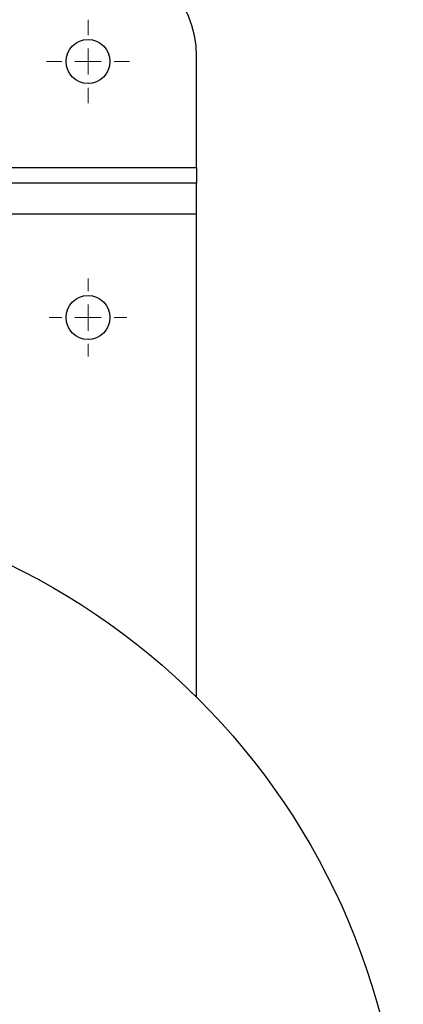
# Model space of a CAD drawing. Units: millimetres. Extents: x 17588 to 20237, y -700 to 1894.
# Drawn here: x 18465 to 18539, y 1413 to 1603 of the extents above; entities that cross this region are included whole.
import ezdxf

# ---------------------------------------------------------------- set-up
doc = ezdxf.new("R2010")
doc.units = ezdxf.units.MM

# ---------------------------------------------------------------- blocks, each defined once
blk = doc.blocks.new('SW_CENTERMARKSYMBOL_88')
at = {"color": 0, "linetype": 'Continuous', "lineweight": 0}
for p, q in [((0, 5.08), (0, 8.04)), ((0, 0), (0, 2.54)), ((-5.08, 0), (-8.04, 0)), ((0, 0), (-2.54, 0)), ((0, 0), (0, -2.54)), ((0, 0), (2.54, 0)), ((5.08, 0), (8.04, 0)), ((0, -5.08), (0, -8.04))]:
    blk.add_line(p, q, dxfattribs=at)
blk = doc.blocks.new('SW_CENTERMARKSYMBOL_102')
at = {"color": 0, "linetype": 'Continuous', "lineweight": 0}
for p, q in [((0, 5.08), (0, 7.54)), ((0, 0), (0, 2.54)), ((-5.08, 0), (-7.54, 0)), ((0, 0), (-2.54, 0)), ((0, 0), (0, -2.54)), ((0, 0), (2.54, 0)), ((5.08, 0), (7.54, 0)), ((0, -5.08), (0, -7.54))]:
    blk.add_line(p, q, dxfattribs=at)

msp = doc.modelspace()

# ---------------------------------------------------------------- linework, layer by layer
at = {"color": 7, "linetype": 'Continuous', "lineweight": 25}
for p, q in [((18499.13, 1574.91), (18499.13, 1596.41)), ((18499.13, 1574.91), (18499.13, 1571.91)), ((18499.13, 1571.91), (18452.91, 1571.91)), ((18499.13, 1565.91), (18499.13, 1571.91)), ((18499.13, 1472.53), (18499.13, 1565.91))]:
    msp.add_line(p, q, dxfattribs=at)
at = {"color": 8, "linetype": 'Continuous', "lineweight": 25}
for p, q in [((18456.43, 1574.91), (18499.13, 1574.91)), ((18499.13, 1565.91), (18447.53, 1565.91))]:
    msp.add_line(p, q, dxfattribs=at)
at = {"color": 7, "linetype": 'Continuous', "lineweight": 25}
for centre, radius in [((18478.13, 1595.41), 4.25), ((18478.13, 1545.91), 4.25), ((18404.13, 1376.61), 135)]:
    msp.add_circle(centre, radius, dxfattribs=at)
msp.add_arc((18479.13, 1596.41), 20, 0, 90, dxfattribs=at)

# ---------------------------------------------------------------- block references
at = {"color": 7, "linetype": 'Continuous', "lineweight": 0}
for name, p in [('SW_CENTERMARKSYMBOL_88', (18478.13, 1595.41)), ('SW_CENTERMARKSYMBOL_102', (18478.13, 1545.91))]:
    msp.add_blockref(name, p, dxfattribs=at)

doc.saveas('drawing.dxf')
